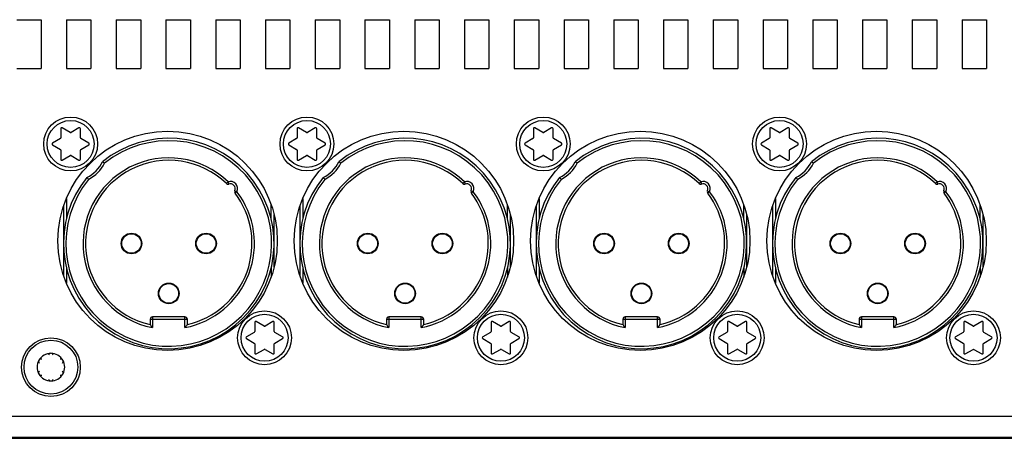
# Model space of a CAD drawing. Extents: x 24 to 1127, y 15 to 774.
# Drawn here: x 854 to 955, y 651 to 694 of the extents above; entities that cross this region are included whole.
import ezdxf

# ---------------------------------------------------------------- set-up
doc = ezdxf.new("R2010")
doc.units = 0
doc.header["$LTSCALE"] = 12.7
doc.layers.add('TANGENT_LINES', color=7, linetype='CONTINUOUS')
doc.layers.add('VISIBLE', color=7, linetype='CONTINUOUS')

msp = doc.modelspace()

# ---------------------------------------------------------------- linework, layer by layer
at = {"layer": 'TANGENT_LINES'}
for p, q in [((875.326, 676.98), (875.499, 677.161)), ((875.499, 677.161), (875.574, 676.922)), ((899.456, 676.98), (899.629, 677.161)), ((899.629, 677.161), (899.704, 676.922)), ((923.586, 676.98), (923.759, 677.161)), ((923.759, 677.161), (923.834, 676.922)), ((947.716, 676.98), (947.889, 677.161)), ((947.889, 677.161), (947.964, 676.922)), ((876.18, 676.242), (876.409, 676.141)), ((876.409, 676.141), (876.21, 675.989)), ((900.31, 676.242), (900.539, 676.141)), ((900.539, 676.141), (900.34, 675.989)), ((924.44, 676.242), (924.669, 676.141)), ((924.669, 676.141), (924.47, 675.989)), ((948.57, 676.242), (948.799, 676.141)), ((948.799, 676.141), (948.6, 675.989)), ((858.993, 675.449), (858.993, 673.367)), ((879.893, 673.367), (879.893, 674.812)), ((883.123, 675.449), (883.123, 673.367)), ((904.023, 673.367), (904.023, 674.812)), ((907.253, 675.449), (907.253, 673.367)), ((928.153, 673.367), (928.153, 674.812)), ((931.383, 675.449), (931.383, 673.367)), ((952.283, 673.367), (952.283, 674.812)), ((858.993, 668.323), (858.993, 666.781)), ((879.893, 668.323), (879.893, 667.419)), ((883.123, 668.323), (883.123, 666.781)), ((904.023, 668.323), (904.023, 667.419)), ((907.253, 668.323), (907.253, 666.781)), ((928.153, 668.323), (928.153, 667.419)), ((931.383, 668.323), (931.383, 666.781)), ((952.283, 668.323), (952.283, 667.419)), ((867.793, 663.095), (867.543, 663.095)), ((867.793, 663.345), (867.793, 663.095)), ((871.093, 663.095), (867.793, 663.095)), ((867.793, 663.095), (867.793, 662.252)), ((871.093, 663.095), (871.093, 663.345)), ((871.093, 662.252), (871.093, 663.095)), ((871.343, 663.095), (871.093, 663.095)), ((891.923, 663.095), (891.673, 663.095)), ((891.923, 663.345), (891.923, 663.095)), ((895.223, 663.095), (891.923, 663.095)), ((891.923, 663.095), (891.923, 662.252)), ((895.223, 663.095), (895.223, 663.345)), ((895.223, 662.252), (895.223, 663.095)), ((895.473, 663.095), (895.223, 663.095)), ((916.053, 663.095), (915.803, 663.095)), ((916.053, 663.345), (916.053, 663.095)), ((919.353, 663.095), (916.053, 663.095)), ((916.053, 663.095), (916.053, 662.252)), ((919.353, 663.095), (919.353, 663.345)), ((919.353, 662.252), (919.353, 663.095)), ((919.603, 663.095), (919.353, 663.095)), ((940.183, 663.095), (939.933, 663.095)), ((940.183, 663.345), (940.183, 663.095)), ((943.483, 663.095), (940.183, 663.095)), ((940.183, 663.095), (940.183, 662.252)), ((943.483, 663.095), (943.483, 663.345)), ((943.483, 662.252), (943.483, 663.095)), ((943.733, 663.095), (943.483, 663.095))]:
    msp.add_line(p, q, dxfattribs=at)
for centre in [(859.421, 681.015), (883.551, 681.015), (907.681, 681.015), (931.811, 681.015), (879.221, 661.215), (903.351, 661.215), (927.481, 661.215), (951.611, 661.215)]:
    msp.add_circle(centre, 2.4, dxfattribs=at)
for centre, radius, start, end in [((869.443, 670.845), 10.5, 141.35646, 128.64355), ((893.573, 670.845), 10.5, 141.35646, 128.64355), ((917.703, 670.845), 10.5, 141.35646, 128.64355), ((941.833, 670.845), 10.5, 141.35646, 128.64355), ((869.443, 670.845), 8.75, 46.2031, 259.13055), ((859.543, 680.745), 3.75, 296.94101, 333.05906), ((893.573, 670.845), 8.75, 46.2031, 259.13055), ((883.673, 680.745), 3.75, 296.94101, 333.05906), ((917.703, 670.845), 8.75, 46.2031, 259.13055), ((907.803, 680.745), 3.75, 296.94101, 333.05906), ((941.833, 670.845), 8.75, 46.2031, 259.13055), ((931.933, 680.745), 3.75, 296.94101, 333.05906), ((875.723, 676.445), 0.75, 336.05996, 107.38834), ((899.853, 676.445), 0.75, 336.05996, 107.38834), ((923.983, 676.445), 0.75, 336.05996, 107.38834), ((948.113, 676.445), 0.75, 336.05996, 107.38834), ((869.443, 670.845), 8.75, 280.86952, 37.24504), ((893.573, 670.845), 8.75, 280.86952, 37.24504), ((917.703, 670.845), 8.75, 280.86952, 37.24504), ((941.833, 670.845), 8.75, 280.86952, 37.24504)]:
    msp.add_arc(centre, radius, start, end, dxfattribs=at)
at = {"layer": 'VISIBLE'}
for p, q in [((853.918, 693.715), (856.418, 693.715)), ((856.418, 693.715), (856.418, 688.715)), ((858.998, 693.715), (861.498, 693.715)), ((858.998, 693.715), (858.998, 688.715)), ((861.498, 693.715), (861.498, 688.715)), ((864.078, 693.715), (864.078, 688.715)), ((864.078, 693.715), (866.578, 693.715)), ((866.578, 693.715), (866.578, 688.715)), ((869.158, 693.715), (869.158, 688.715)), ((869.158, 693.715), (871.658, 693.715)), ((871.658, 693.715), (871.658, 688.715)), ((874.238, 693.715), (874.238, 688.715)), ((874.238, 693.715), (876.738, 693.715)), ((876.738, 693.715), (876.738, 688.715)), ((879.318, 693.715), (879.318, 688.715)), ((879.318, 693.715), (881.818, 693.715)), ((881.818, 693.715), (881.818, 688.715)), ((884.398, 693.715), (884.398, 688.715)), ((884.398, 693.715), (886.898, 693.715)), ((886.898, 693.715), (886.898, 688.715)), ((889.478, 693.715), (889.478, 688.715)), ((889.478, 693.715), (891.978, 693.715)), ((891.978, 693.715), (891.978, 688.715)), ((894.558, 693.715), (894.558, 688.715)), ((894.558, 693.715), (897.058, 693.715)), ((897.058, 693.715), (897.058, 688.715)), ((899.638, 693.715), (902.138, 693.715)), ((899.638, 693.715), (899.638, 688.715)), ((902.138, 693.715), (902.138, 688.715)), ((904.718, 693.715), (904.718, 688.715)), ((904.718, 693.715), (907.218, 693.715)), ((907.218, 693.715), (907.218, 688.715)), ((909.798, 693.715), (909.798, 688.715)), ((909.798, 693.715), (912.298, 693.715)), ((912.298, 693.715), (912.298, 688.715)), ((914.878, 693.715), (917.378, 693.715)), ((914.878, 693.715), (914.878, 688.715)), ((917.378, 693.715), (917.378, 688.715)), ((919.958, 693.715), (919.958, 688.715)), ((919.958, 693.715), (922.458, 693.715)), ((922.458, 693.715), (922.458, 688.715)), ((925.038, 693.715), (925.038, 688.715)), ((925.038, 693.715), (927.538, 693.715)), ((927.538, 693.715), (927.538, 688.715)), ((930.118, 693.715), (930.118, 688.715)), ((930.118, 693.715), (932.618, 693.715)), ((932.618, 693.715), (932.618, 688.715)), ((935.198, 693.715), (935.198, 688.715)), ((935.198, 693.715), (937.698, 693.715)), ((937.698, 693.715), (937.698, 688.715)), ((940.278, 693.715), (940.278, 688.715)), ((940.278, 693.715), (942.778, 693.715)), ((942.778, 693.715), (942.778, 688.715)), ((945.358, 693.715), (945.358, 688.715)), ((945.358, 693.715), (947.858, 693.715)), ((947.858, 693.715), (947.858, 688.715)), ((950.438, 693.715), (950.438, 688.715)), ((950.438, 693.715), (952.938, 693.715)), ((952.938, 693.715), (952.938, 688.715)), ((853.918, 688.715), (856.418, 688.715)), ((858.998, 688.715), (861.498, 688.715)), ((864.078, 688.715), (866.578, 688.715)), ((869.158, 688.715), (871.658, 688.715)), ((874.238, 688.715), (876.738, 688.715)), ((879.318, 688.715), (881.818, 688.715)), ((884.398, 688.715), (886.898, 688.715)), ((889.478, 688.715), (891.978, 688.715)), ((894.558, 688.715), (897.058, 688.715)), ((899.638, 688.715), (902.138, 688.715)), ((904.718, 688.715), (907.218, 688.715)), ((909.798, 688.715), (912.298, 688.715)), ((914.878, 688.715), (917.378, 688.715)), ((919.958, 688.715), (922.458, 688.715)), ((925.038, 688.715), (927.538, 688.715)), ((930.118, 688.715), (932.618, 688.715)), ((935.198, 688.715), (937.698, 688.715)), ((940.278, 688.715), (942.778, 688.715)), ((945.358, 688.715), (947.858, 688.715)), ((950.438, 688.715), (952.938, 688.715)), ((859.371, 682.199), (858.571, 682.661)), ((860.271, 682.661), (859.471, 682.199)), ((883.501, 682.199), (882.701, 682.661)), ((884.401, 682.661), (883.601, 682.199)), ((907.631, 682.199), (906.831, 682.661)), ((908.531, 682.661), (907.731, 682.199)), ((931.761, 682.199), (930.961, 682.661)), ((932.661, 682.661), (931.861, 682.199)), ((858.421, 682.574), (858.421, 681.65)), ((860.421, 681.65), (860.421, 682.574)), ((882.551, 682.574), (882.551, 681.65)), ((884.551, 681.65), (884.551, 682.574)), ((906.681, 682.574), (906.681, 681.65)), ((908.681, 681.65), (908.681, 682.574)), ((930.811, 682.574), (930.811, 681.65)), ((932.811, 681.65), (932.811, 682.574)), ((858.371, 681.564), (857.571, 681.102)), ((857.571, 680.929), (858.371, 680.467)), ((861.271, 681.102), (860.471, 681.564)), ((860.471, 680.467), (861.271, 680.929)), ((882.501, 681.564), (881.701, 681.102)), ((881.701, 680.929), (882.501, 680.467)), ((885.401, 681.102), (884.601, 681.564)), ((884.601, 680.467), (885.401, 680.929)), ((906.631, 681.564), (905.831, 681.102)), ((905.831, 680.929), (906.631, 680.467)), ((909.531, 681.102), (908.731, 681.564)), ((908.731, 680.467), (909.531, 680.929)), ((930.761, 681.564), (929.961, 681.102)), ((929.961, 680.929), (930.761, 680.467)), ((933.661, 681.102), (932.861, 681.564)), ((932.861, 680.467), (933.661, 680.929)), ((858.421, 680.38), (858.421, 679.456)), ((858.571, 679.37), (859.371, 679.832)), ((859.471, 679.832), (860.271, 679.37)), ((860.421, 679.456), (860.421, 680.38)), ((882.551, 680.38), (882.551, 679.456)), ((882.701, 679.37), (883.501, 679.832)), ((883.601, 679.832), (884.401, 679.37)), ((884.551, 679.456), (884.551, 680.38)), ((906.681, 680.38), (906.681, 679.456)), ((906.831, 679.37), (907.631, 679.832)), ((907.731, 679.832), (908.531, 679.37)), ((908.681, 679.456), (908.681, 680.38)), ((930.811, 680.38), (930.811, 679.456)), ((930.961, 679.37), (931.761, 679.832)), ((931.861, 679.832), (932.661, 679.37)), ((932.811, 679.456), (932.811, 680.38)), ((858.693, 674.65), (858.693, 670.845)), ((882.823, 674.65), (882.823, 670.845)), ((906.953, 674.65), (906.953, 670.845)), ((931.083, 674.65), (931.083, 670.845)), ((880.193, 670.845), (880.193, 673.804)), ((904.323, 670.845), (904.323, 673.804)), ((928.453, 670.845), (928.453, 673.804)), ((952.583, 670.845), (952.583, 673.804)), ((858.693, 670.845), (858.693, 667.58)), ((880.193, 668.427), (880.193, 670.845)), ((882.823, 670.845), (882.823, 667.58)), ((904.323, 668.427), (904.323, 670.845)), ((906.953, 670.845), (906.953, 667.58)), ((928.453, 668.427), (928.453, 670.845)), ((931.083, 670.845), (931.083, 667.58)), ((952.583, 668.427), (952.583, 670.845)), ((867.543, 663.095), (867.543, 662.56)), ((871.093, 663.345), (867.793, 663.345)), ((871.343, 662.56), (871.343, 663.095)), ((878.221, 662.774), (878.221, 661.85)), ((879.171, 662.399), (878.371, 662.861)), ((880.071, 662.861), (879.271, 662.399)), ((880.221, 661.85), (880.221, 662.774)), ((891.673, 663.095), (891.673, 662.56)), ((895.223, 663.345), (891.923, 663.345)), ((895.473, 662.56), (895.473, 663.095)), ((902.351, 662.774), (902.351, 661.85)), ((903.301, 662.399), (902.501, 662.861)), ((904.201, 662.861), (903.401, 662.399)), ((904.351, 661.85), (904.351, 662.774)), ((915.803, 663.095), (915.803, 662.56)), ((919.353, 663.345), (916.053, 663.345)), ((919.603, 662.56), (919.603, 663.095)), ((926.481, 662.774), (926.481, 661.85)), ((927.431, 662.399), (926.631, 662.861)), ((928.331, 662.861), (927.531, 662.399)), ((928.481, 661.85), (928.481, 662.774)), ((939.933, 663.095), (939.933, 662.56)), ((943.483, 663.345), (940.183, 663.345)), ((943.733, 662.56), (943.733, 663.095)), ((950.611, 662.774), (950.611, 661.85)), ((951.561, 662.399), (950.761, 662.861)), ((952.461, 662.861), (951.661, 662.399)), ((952.611, 661.85), (952.611, 662.774)), ((878.171, 661.764), (877.371, 661.302)), ((881.071, 661.302), (880.271, 661.764)), ((902.301, 661.764), (901.501, 661.302)), ((905.201, 661.302), (904.401, 661.764)), ((926.431, 661.764), (925.631, 661.302)), ((929.331, 661.302), (928.531, 661.764)), ((950.561, 661.764), (949.761, 661.302)), ((953.461, 661.302), (952.661, 661.764)), ((877.371, 661.129), (878.171, 660.667)), ((878.221, 660.58), (878.221, 659.656)), ((880.221, 659.656), (880.221, 660.58)), ((880.271, 660.667), (881.071, 661.129)), ((901.501, 661.129), (902.301, 660.667)), ((902.351, 660.58), (902.351, 659.656)), ((904.351, 659.656), (904.351, 660.58)), ((904.401, 660.667), (905.201, 661.129)), ((925.631, 661.129), (926.431, 660.667)), ((926.481, 660.58), (926.481, 659.656)), ((928.481, 659.656), (928.481, 660.58)), ((928.531, 660.667), (929.331, 661.129)), ((949.761, 661.129), (950.561, 660.667)), ((950.611, 660.58), (950.611, 659.656)), ((952.611, 659.656), (952.611, 660.58)), ((952.661, 660.667), (953.461, 661.129)), ((878.371, 659.57), (879.171, 660.032)), ((879.271, 660.032), (880.071, 659.57)), ((902.501, 659.57), (903.301, 660.032)), ((903.401, 660.032), (904.201, 659.57)), ((926.631, 659.57), (927.431, 660.032)), ((927.531, 660.032), (928.331, 659.57)), ((950.761, 659.57), (951.561, 660.032)), ((951.661, 660.032), (952.461, 659.57)), ((649.813, 653.215), (1074.213, 653.215)), ((1073.913, 651.015), (650.113, 651.015)), ((650.263, 650.94), (1073.763, 650.94))]:
    msp.add_line(p, q, dxfattribs=at)
for centre, radius in [((859.421, 681.015), 2.75), ((883.551, 681.015), 2.75), ((907.681, 681.015), 2.75), ((931.811, 681.015), 2.75), ((869.321, 671.115), 11.2), ((893.451, 671.115), 11.2), ((917.581, 671.115), 11.2), ((941.711, 671.115), 11.2), ((865.633, 670.845), 1.055), ((865.633, 670.845), 1), ((873.253, 670.845), 1.055), ((873.253, 670.845), 1), ((889.763, 670.845), 1.055), ((889.763, 670.845), 1), ((897.383, 670.845), 1.055), ((897.383, 670.845), 1), ((913.893, 670.845), 1.055), ((913.893, 670.845), 1), ((921.513, 670.845), 1.055), ((921.513, 670.845), 1), ((938.023, 670.845), 1.055), ((938.023, 670.845), 1), ((945.643, 670.845), 1.055), ((945.643, 670.845), 1), ((869.443, 665.745), 1.055), ((869.443, 665.745), 1), ((893.573, 665.745), 1.055), ((893.573, 665.745), 1), ((917.703, 665.745), 1.055), ((917.703, 665.745), 1), ((941.833, 665.745), 1.055), ((941.833, 665.745), 1), ((879.221, 661.215), 2.75), ((903.351, 661.215), 2.75), ((927.481, 661.215), 2.75), ((951.611, 661.215), 2.75), ((857.411, 658.215), 3), ((857.411, 658.215), 2.75)]:
    msp.add_circle(centre, radius, dxfattribs=at)
for centre, radius, start, end in [((858.521, 682.574), 0.1, 60, 180), ((860.321, 682.574), 0.1, 0, 120), ((882.651, 682.574), 0.1, 60, 180), ((884.451, 682.574), 0.1, 0, 120), ((906.781, 682.574), 0.1, 60, 180), ((908.581, 682.574), 0.1, 0, 120), ((930.911, 682.574), 0.1, 60, 180), ((932.711, 682.574), 0.1, 0, 120), ((858.321, 681.65), 0.1, 300, 0), ((859.421, 682.285), 0.1, 240, 300), ((860.521, 681.65), 0.1, 180, 240), ((882.451, 681.65), 0.1, 300, 0), ((883.551, 682.285), 0.1, 240, 300), ((884.651, 681.65), 0.1, 180, 240), ((906.581, 681.65), 0.1, 300, 0), ((907.681, 682.285), 0.1, 240, 300), ((908.781, 681.65), 0.1, 180, 240), ((930.711, 681.65), 0.1, 300, 0), ((931.811, 682.285), 0.1, 240, 300), ((932.911, 681.65), 0.1, 180, 240), ((857.621, 681.015), 0.1, 120, 240), ((869.443, 670.845), 10.75, 141.06135, 128.93865), ((861.221, 681.015), 0.1, 300, 60), ((881.751, 681.015), 0.1, 120, 240), ((893.573, 670.845), 10.75, 141.06135, 128.93865), ((885.351, 681.015), 0.1, 300, 60), ((905.881, 681.015), 0.1, 120, 240), ((917.703, 670.845), 10.75, 141.06135, 128.93865), ((909.481, 681.015), 0.1, 300, 60), ((930.011, 681.015), 0.1, 120, 240), ((941.833, 670.845), 10.75, 141.06135, 128.93865), ((933.611, 681.015), 0.1, 300, 60), ((858.321, 680.38), 0.1, 0, 60), ((859.421, 679.745), 0.1, 60, 120), ((860.521, 680.38), 0.1, 120, 180), ((882.451, 680.38), 0.1, 0, 60), ((883.551, 679.745), 0.1, 60, 120), ((884.651, 680.38), 0.1, 120, 180), ((906.581, 680.38), 0.1, 0, 60), ((907.681, 679.745), 0.1, 60, 120), ((908.781, 680.38), 0.1, 120, 180), ((930.711, 680.38), 0.1, 0, 60), ((931.811, 679.745), 0.1, 60, 120), ((932.911, 680.38), 0.1, 120, 180), ((858.521, 679.456), 0.1, 180, 300), ((860.321, 679.456), 0.1, 240, 0), ((869.443, 670.845), 8.5, 46.20318, 257.08358), ((859.543, 680.745), 3.5, 296.07548, 333.92452), ((882.651, 679.456), 0.1, 180, 300), ((884.451, 679.456), 0.1, 240, 0), ((893.573, 670.845), 8.5, 46.20318, 257.08358), ((883.673, 680.745), 3.5, 296.07548, 333.92452), ((906.781, 679.456), 0.1, 180, 300), ((908.581, 679.456), 0.1, 240, 0), ((917.703, 670.845), 8.5, 46.20318, 257.08358), ((907.803, 680.745), 3.5, 296.07548, 333.92452), ((930.911, 679.456), 0.1, 180, 300), ((932.711, 679.456), 0.1, 240, 0), ((941.833, 670.845), 8.5, 46.20318, 257.08358), ((931.933, 680.745), 3.5, 296.07548, 333.92452), ((875.499, 677.161), 0.25, 226.20318, 287.38533), ((875.723, 676.445), 0.5, 336.06271, 107.38533), ((899.629, 677.161), 0.25, 226.20318, 287.38533), ((899.853, 676.445), 0.5, 336.06271, 107.38533), ((923.759, 677.161), 0.25, 226.20318, 287.38533), ((923.983, 676.445), 0.5, 336.06271, 107.38533), ((947.889, 677.161), 0.25, 226.20318, 287.38533), ((948.113, 676.445), 0.5, 336.06271, 107.38533), ((869.443, 670.845), 8.5, 282.91642, 37.24486), ((876.409, 676.141), 0.25, 156.06271, 217.24486), ((893.573, 670.845), 8.5, 282.91642, 37.24486), ((900.539, 676.141), 0.25, 156.06271, 217.24486), ((917.703, 670.845), 8.5, 282.91642, 37.24486), ((924.669, 676.141), 0.25, 156.06271, 217.24486), ((941.833, 670.845), 8.5, 282.91642, 37.24486), ((948.799, 676.141), 0.25, 156.06271, 217.24486), ((867.793, 663.095), 0.25, 90, 180), ((871.093, 663.095), 0.25, 0, 90), ((878.321, 662.774), 0.1, 60, 180), ((880.121, 662.774), 0.1, 0, 120), ((891.923, 663.095), 0.25, 90, 180), ((895.223, 663.095), 0.25, 0, 90), ((902.451, 662.774), 0.1, 60, 180), ((904.251, 662.774), 0.1, 0, 120), ((916.053, 663.095), 0.25, 90, 180), ((919.353, 663.095), 0.25, 0, 90), ((926.581, 662.774), 0.1, 60, 180), ((928.381, 662.774), 0.1, 0, 120), ((940.183, 663.095), 0.25, 90, 180), ((943.483, 663.095), 0.25, 0, 90), ((950.711, 662.774), 0.1, 60, 180), ((952.511, 662.774), 0.1, 0, 120), ((878.121, 661.85), 0.1, 300, 0), ((879.221, 662.485), 0.1, 240, 300), ((880.321, 661.85), 0.1, 180, 240), ((902.251, 661.85), 0.1, 300, 0), ((903.351, 662.485), 0.1, 240, 300), ((904.451, 661.85), 0.1, 180, 240), ((926.381, 661.85), 0.1, 300, 0), ((927.481, 662.485), 0.1, 240, 300), ((928.581, 661.85), 0.1, 180, 240), ((950.511, 661.85), 0.1, 300, 0), ((951.611, 662.485), 0.1, 240, 300), ((952.711, 661.85), 0.1, 180, 240), ((877.421, 661.215), 0.1, 120, 240), ((878.121, 660.58), 0.1, 0, 60), ((880.321, 660.58), 0.1, 120, 180), ((881.021, 661.215), 0.1, 300, 60), ((901.551, 661.215), 0.1, 120, 240), ((902.251, 660.58), 0.1, 0, 60), ((904.451, 660.58), 0.1, 120, 180), ((905.151, 661.215), 0.1, 300, 60), ((925.681, 661.215), 0.1, 120, 240), ((926.381, 660.58), 0.1, 0, 60), ((928.581, 660.58), 0.1, 120, 180), ((929.281, 661.215), 0.1, 300, 60), ((949.811, 661.215), 0.1, 120, 240), ((950.511, 660.58), 0.1, 0, 60), ((952.711, 660.58), 0.1, 120, 180), ((953.411, 661.215), 0.1, 300, 60), ((857.411, 658.215), 1.41, 90, 150), ((857.411, 659.375), 0.25, 90, 164.8896), ((857.411, 659.375), 0.25, 15.1104, 90), ((857.411, 658.215), 1.41, 30, 90), ((878.321, 659.656), 0.1, 180, 300), ((879.221, 659.945), 0.1, 60, 120), ((880.121, 659.656), 0.1, 240, 0), ((902.451, 659.656), 0.1, 180, 300), ((903.351, 659.945), 0.1, 60, 120), ((904.251, 659.656), 0.1, 240, 0), ((926.581, 659.656), 0.1, 180, 300), ((927.481, 659.945), 0.1, 60, 120), ((928.381, 659.656), 0.1, 240, 0), ((950.711, 659.656), 0.1, 180, 300), ((951.611, 659.945), 0.1, 60, 120), ((952.511, 659.656), 0.1, 240, 0), ((857.411, 658.215), 1.41, 150, 210), ((856.406, 658.795), 0.25, 150, 224.8896), ((856.406, 658.795), 0.25, 75.1104, 150), ((858.415, 658.795), 0.25, 30, 104.8896), ((858.415, 658.795), 0.25, 315.1104, 30), ((857.411, 658.215), 1.41, 330, 30), ((856.406, 657.635), 0.25, 135.1104, 210), ((856.406, 657.635), 0.25, 210, 284.8896), ((857.411, 658.215), 1.41, 210, 270), ((857.411, 658.215), 1.41, 270, 330), ((858.415, 657.635), 0.25, 255.1104, 330), ((858.415, 657.635), 0.25, 330, 44.8896), ((857.411, 657.055), 0.25, 195.1104, 270), ((857.411, 657.055), 0.25, 270, 344.8896)]:
    msp.add_arc(centre, radius, start, end, dxfattribs=at)
for points, knots in [([(862.886, 679.046), (862.885, 679.047), (862.881, 679.05), (862.811, 679.107), (862.759, 679.149), (862.716, 679.183), (862.691, 679.203), (862.688, 679.206), (862.687, 679.207)], [0, 0, 0, 0, 0.0631513, 0.3270192, 0.5746644, 0.7874478, 0.9421549, 1, 1, 1, 1]), ([(887.016, 679.046), (887.015, 679.047), (887.011, 679.05), (886.941, 679.107), (886.889, 679.149), (886.846, 679.183), (886.821, 679.203), (886.818, 679.206), (886.817, 679.207)], [0, 0, 0, 0, 0.0631513, 0.3270192, 0.5746644, 0.7874478, 0.9421549, 1, 1, 1, 1]), ([(911.146, 679.046), (911.145, 679.047), (911.141, 679.05), (911.071, 679.107), (911.019, 679.149), (910.976, 679.183), (910.951, 679.203), (910.948, 679.206), (910.947, 679.207)], [0, 0, 0, 0, 0.0631513, 0.3270192, 0.5746644, 0.7874478, 0.9421549, 1, 1, 1, 1]), ([(935.276, 679.046), (935.275, 679.047), (935.271, 679.05), (935.201, 679.107), (935.149, 679.149), (935.106, 679.183), (935.081, 679.203), (935.078, 679.206), (935.077, 679.207)], [0, 0, 0, 0, 0.0631513, 0.3270192, 0.5746644, 0.7874478, 0.9421549, 1, 1, 1, 1]), ([(861.082, 677.601), (861.084, 677.598), (861.091, 677.589), (861.117, 677.557), (861.155, 677.51), (861.2, 677.454), (861.238, 677.407), (861.242, 677.403), (861.242, 677.402)], [0, 0, 0, 0, 0.1021195, 0.275162, 0.4905638, 0.7328806, 0.9392883, 1, 1, 1, 1]), ([(885.212, 677.601), (885.214, 677.598), (885.221, 677.589), (885.247, 677.557), (885.285, 677.51), (885.33, 677.454), (885.368, 677.407), (885.372, 677.403), (885.372, 677.402)], [0, 0, 0, 0, 0.1021195, 0.275162, 0.4905638, 0.7328806, 0.9392883, 1, 1, 1, 1]), ([(909.342, 677.601), (909.344, 677.598), (909.351, 677.589), (909.377, 677.557), (909.415, 677.51), (909.46, 677.454), (909.498, 677.407), (909.502, 677.403), (909.502, 677.402)], [0, 0, 0, 0, 0.1021195, 0.275162, 0.4905638, 0.7328806, 0.9392883, 1, 1, 1, 1]), ([(933.472, 677.601), (933.474, 677.598), (933.481, 677.589), (933.507, 677.557), (933.545, 677.51), (933.59, 677.454), (933.628, 677.407), (933.632, 677.403), (933.632, 677.402)], [0, 0, 0, 0, 0.1021195, 0.275162, 0.4905638, 0.7328806, 0.9392883, 1, 1, 1, 1]), ([(867.793, 662.252), (867.778, 662.271), (867.74, 662.316), (867.637, 662.442), (867.576, 662.519), (867.551, 662.55), (867.545, 662.557), (867.543, 662.56)], [0, 0, 0, 0, 0.218673, 0.5302742, 0.7741037, 0.9174694, 1, 1, 1, 1]), ([(871.093, 662.252), (871.094, 662.252), (871.097, 662.256), (871.232, 662.421), (871.286, 662.489), (871.324, 662.536), (871.339, 662.555), (871.342, 662.559), (871.343, 662.56)], [0, 0, 0, 0, 0.0435731, 0.3906545, 0.6442315, 0.8248537, 0.9392931, 1, 1, 1, 1]), ([(891.923, 662.252), (891.908, 662.271), (891.87, 662.316), (891.767, 662.442), (891.706, 662.519), (891.681, 662.55), (891.675, 662.557), (891.673, 662.56)], [0, 0, 0, 0, 0.218673, 0.5302742, 0.7741037, 0.9174694, 1, 1, 1, 1]), ([(895.223, 662.252), (895.224, 662.252), (895.227, 662.256), (895.362, 662.421), (895.416, 662.489), (895.454, 662.536), (895.469, 662.555), (895.472, 662.559), (895.473, 662.56)], [0, 0, 0, 0, 0.0435731, 0.3906545, 0.6442315, 0.8248537, 0.9392931, 1, 1, 1, 1]), ([(916.053, 662.252), (916.038, 662.271), (916, 662.316), (915.897, 662.442), (915.836, 662.519), (915.811, 662.55), (915.805, 662.557), (915.803, 662.56)], [0, 0, 0, 0, 0.218673, 0.5302742, 0.7741037, 0.9174694, 1, 1, 1, 1]), ([(919.353, 662.252), (919.354, 662.252), (919.357, 662.256), (919.492, 662.421), (919.546, 662.489), (919.584, 662.536), (919.599, 662.555), (919.602, 662.559), (919.603, 662.56)], [0, 0, 0, 0, 0.0435731, 0.3906545, 0.6442315, 0.8248537, 0.9392931, 1, 1, 1, 1]), ([(940.183, 662.252), (940.168, 662.271), (940.13, 662.316), (940.027, 662.442), (939.966, 662.519), (939.941, 662.55), (939.935, 662.557), (939.933, 662.56)], [0, 0, 0, 0, 0.218673, 0.5302742, 0.7741037, 0.9174694, 1, 1, 1, 1]), ([(943.483, 662.252), (943.484, 662.252), (943.487, 662.256), (943.622, 662.421), (943.676, 662.489), (943.714, 662.536), (943.729, 662.555), (943.732, 662.559), (943.733, 662.56)], [0, 0, 0, 0, 0.0435731, 0.3906545, 0.6442315, 0.8248537, 0.9392931, 1, 1, 1, 1])]:
    msp.add_open_spline(points, degree=3, knots=knots, dxfattribs=at)

doc.saveas('drawing.dxf')
